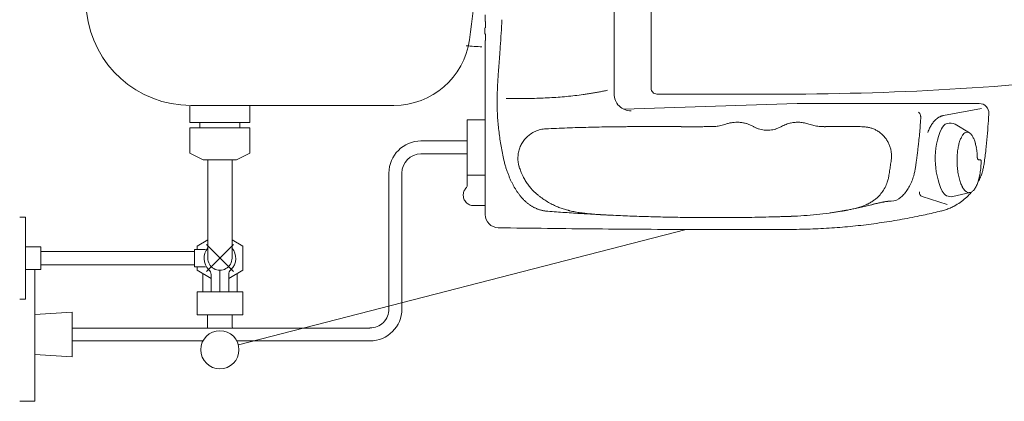
# Model space of a CAD drawing. Units: millimetres. Extents: x 0.4 to 33.4, y 0 to 93.8.
# Drawn here: x 16.8 to 17.3, y 65.7 to 65.9 of the extents above; entities that cross this region are included whole.
import ezdxf

# ---------------------------------------------------------------- set-up
doc = ezdxf.new("R2010")
doc.units = ezdxf.units.MM
doc.linetypes.add('CENTER2', pattern=[28.575, 19.05, -3.175, 3.175, -3.175])
doc.linetypes.add('PHANTOM2', pattern=[31.75, 15.875, -3.175, 3.175, -3.175, 3.175, -3.175])
doc.layers.add('a_MUEBLE ART', color=4, linetype='Continuous', lineweight=5)

msp = doc.modelspace()

# ---------------------------------------------------------------- linework, layer by layer
at = {"layer": 'a_MUEBLE ART'}
for p, q in [((17.14326, 65.87104), (17.14326, 65.92664)), ((17.16267, 65.92243), (17.16267, 65.87393)), ((17.07567, 65.87043), (17.07567, 65.87543)), ((17.07569, 65.87752), (17.07569, 65.87793)), ((17.07569, 65.8771), (17.07569, 65.87752)), ((17.07569, 65.87669), (17.07569, 65.8771)), ((17.07569, 65.87628), (17.07569, 65.87669)), ((17.07569, 65.87586), (17.07569, 65.87628)), ((17.07569, 65.87545), (17.07569, 65.87586)), ((17.07567, 65.86543), (17.07567, 65.87043)), ((17.16569, 65.87088), (17.23224, 65.87088)), ((16.92086, 65.86459), (16.92086, 65.85609)), ((17.02774, 65.86493), (16.92127, 65.86493)), ((16.95226, 65.86459), (16.95226, 65.85609)), ((17.07567, 65.86043), (17.07567, 65.86543)), ((17.14831, 65.86296), (17.23928, 65.86593)), ((17.33479, 65.86593), (17.23928, 65.86593)), ((17.33597, 65.86329), (17.31601, 65.85965)), ((17.07567, 65.84362), (17.07567, 65.86043)), ((16.92086, 65.85609), (16.95226, 65.85609)), ((16.92086, 65.85316), (16.95226, 65.85316)), ((16.92086, 65.85316), (16.92086, 65.84002)), ((16.92608, 65.85316), (16.92608, 65.85609)), ((16.94704, 65.85609), (16.94704, 65.85316)), ((16.95226, 65.85316), (16.95226, 65.84002)), ((17.06617, 65.84383), (17.06617, 65.85743)), ((17.06617, 65.85743), (17.07567, 65.85743)), ((17.19018, 65.85383), (17.19017, 65.85383)), ((17.19019, 65.85383), (17.19018, 65.85383)), ((17.1902, 65.85383), (17.19019, 65.85383)), ((17.19021, 65.85383), (17.1902, 65.85383)), ((17.19022, 65.85383), (17.19021, 65.85383)), ((17.19023, 65.85383), (17.19022, 65.85383)), ((17.19025, 65.85383), (17.19023, 65.85383)), ((17.19026, 65.85383), (17.19025, 65.85383)), ((17.19028, 65.85383), (17.19026, 65.85383)), ((17.19032, 65.85383), (17.19028, 65.85383)), ((17.19036, 65.85383), (17.19032, 65.85383)), ((17.19039, 65.85383), (17.19036, 65.85383)), ((17.19047, 65.85383), (17.19039, 65.85383)), ((17.19054, 65.85383), (17.19047, 65.85383)), ((17.19062, 65.85383), (17.19054, 65.85383)), ((17.19078, 65.85383), (17.19062, 65.85383)), ((17.19094, 65.85383), (17.19078, 65.85383)), ((17.1911, 65.85383), (17.19094, 65.85383)), ((17.21257, 65.85544), (17.21254, 65.85545)), ((17.21261, 65.85543), (17.21257, 65.85544)), ((17.21265, 65.85542), (17.21261, 65.85543)), ((17.21637, 65.85388), (17.2163, 65.85391)), ((17.21643, 65.85384), (17.21637, 65.85388)), ((17.2165, 65.8538), (17.21643, 65.85384)), ((17.23092, 65.85385), (17.23086, 65.85381)), ((17.23099, 65.85389), (17.23092, 65.85385)), ((17.23106, 65.85392), (17.23099, 65.85389)), ((17.23472, 65.85543), (17.23469, 65.85542)), ((17.23476, 65.85544), (17.23472, 65.85543)), ((17.2348, 65.85545), (17.23476, 65.85544)), ((17.25472, 65.85383), (17.25409, 65.85383)), ((17.25535, 65.85383), (17.25472, 65.85383)), ((17.25566, 65.85383), (17.25535, 65.85383)), ((17.25598, 65.85383), (17.25566, 65.85383)), ((17.25629, 65.85383), (17.25598, 65.85383)), ((17.25644, 65.85383), (17.25629, 65.85383)), ((17.2566, 65.85383), (17.25644, 65.85383)), ((17.25675, 65.85383), (17.2566, 65.85383)), ((17.25683, 65.85383), (17.25675, 65.85383)), ((17.2569, 65.85383), (17.25683, 65.85383)), ((17.25698, 65.85383), (17.2569, 65.85383)), ((17.25702, 65.85383), (17.25698, 65.85383)), ((17.25707, 65.85383), (17.25702, 65.85383)), ((17.25711, 65.85383), (17.25707, 65.85383)), ((17.25713, 65.85383), (17.25711, 65.85383)), ((17.25715, 65.85383), (17.25713, 65.85383)), ((17.25717, 65.85383), (17.25715, 65.85383)), ((17.30401, 65.85686), (17.30403, 65.85714)), ((17.30403, 65.85714), (17.30405, 65.85742)), ((17.30405, 65.85742), (17.30407, 65.85771)), ((17.32207, 65.85505), (17.32959, 65.8506)), ((17.21889, 65.85273), (17.21884, 65.85274)), ((17.21893, 65.85271), (17.21889, 65.85273)), ((17.21897, 65.8527), (17.21893, 65.85271)), ((17.22804, 65.85259), (17.228, 65.85258)), ((17.22808, 65.8526), (17.22804, 65.85259)), ((17.22812, 65.85261), (17.22808, 65.8526)), ((17.06617, 65.84633), (17.042, 65.84633)), ((17.06617, 65.83322), (17.06617, 65.84383)), ((17.07567, 65.82681), (17.07567, 65.84362)), ((17.30295, 65.84505), (17.30296, 65.84507)), ((17.30295, 65.84503), (17.30295, 65.84505)), ((17.30295, 65.845), (17.30295, 65.84503)), ((16.92781, 65.83636), (16.92086, 65.84002)), ((16.94531, 65.83636), (16.95226, 65.84002)), ((17.06617, 65.83953), (17.042, 65.83953)), ((16.92781, 65.83636), (16.94531, 65.83636)), ((16.93019, 65.83636), (16.93019, 65.78493)), ((16.94289, 65.83636), (16.94289, 65.78493)), ((17.06617, 65.82262), (17.06617, 65.83322)), ((17.33477, 65.83643), (17.33526, 65.83643)), ((17.0252, 65.75833), (17.0252, 65.82953)), ((17.032, 65.82953), (17.032, 65.75833)), ((17.06617, 65.82843), (17.07567, 65.82843)), ((17.07567, 65.80785), (17.07567, 65.82681)), ((17.10157, 65.81954), (17.10187, 65.81928)), ((17.29371, 65.8168), (17.29372, 65.81681)), ((17.29372, 65.81681), (17.29372, 65.81682)), ((17.29372, 65.81682), (17.29373, 65.81682)), ((17.31802, 65.81298), (17.30477, 65.81729)), ((17.321, 65.81726), (17.32998, 65.81929)), ((16.93019, 65.78493), (16.93019, 65.81517)), ((16.94289, 65.81515), (16.94289, 65.78493)), ((17.07567, 65.81243), (17.06967, 65.81243)), ((17.28855, 65.81483), (17.28859, 65.81483)), ((17.28859, 65.81483), (17.28862, 65.81483)), ((17.28862, 65.81483), (17.28865, 65.81483)), ((16.83156, 65.80643), (16.83456, 65.80643)), ((16.83456, 65.76343), (16.83456, 65.80643)), ((17.14194, 65.80741), (17.14227, 65.80739)), ((17.14227, 65.80739), (17.1426, 65.80738)), ((17.1426, 65.80738), (17.14293, 65.80736)), ((17.26542, 65.81006), (17.26554, 65.81009)), ((17.26554, 65.81009), (17.26565, 65.81011)), ((17.26565, 65.81011), (17.26577, 65.81013)), ((16.84256, 65.79093), (16.83456, 65.79093)), ((16.84256, 65.77893), (16.84256, 65.79093)), ((16.92454, 65.79128), (16.93019, 65.79454)), ((16.92454, 65.79128), (16.92454, 65.78943)), ((16.92947, 65.77786), (16.94362, 65.792)), ((16.94362, 65.77786), (16.92947, 65.792)), ((16.94289, 65.79454), (16.94855, 65.79128)), ((16.94855, 65.79128), (16.94855, 65.77858)), ((16.84256, 65.78843), (16.90581, 65.78843)), ((16.90581, 65.78843), (16.92319, 65.78843)), ((16.92319, 65.78043), (16.92319, 65.78943)), ((16.92898, 65.78943), (16.92319, 65.78943)), ((16.90592, 65.78143), (16.84256, 65.78143)), ((16.92319, 65.78143), (16.90592, 65.78143)), ((16.84256, 65.77893), (16.83456, 65.77893)), ((16.92898, 65.78043), (16.92319, 65.78043)), ((16.92454, 65.78043), (16.92454, 65.77858)), ((16.93189, 65.77434), (16.92454, 65.77858)), ((16.92754, 65.77685), (16.92754, 65.76723)), ((16.93189, 65.77633), (16.93189, 65.76743)), ((16.93654, 65.76743), (16.93654, 65.77858)), ((16.94855, 65.77858), (16.94119, 65.77434)), ((16.94119, 65.76743), (16.94119, 65.77633)), ((16.94554, 65.77685), (16.94554, 65.76723)), ((16.92454, 65.76723), (16.94854, 65.76723)), ((16.92454, 65.75523), (16.92454, 65.76723)), ((16.94854, 65.75523), (16.94854, 65.76723)), ((16.83156, 65.76343), (16.83456, 65.76343)), ((16.83955, 65.75543), (16.85905, 65.75661)), ((16.85905, 65.75661), (16.85905, 65.73325)), ((16.92454, 65.75523), (16.94854, 65.75523)), ((16.93004, 65.75523), (16.93004, 65.74969)), ((16.94304, 65.75523), (16.94304, 65.74969)), ((16.85905, 65.74833), (17.0152, 65.74833)), ((16.85905, 65.74153), (16.92781, 65.74153)), ((16.94546, 65.74153), (17.0152, 65.74153)), ((16.85905, 65.73325), (16.83955, 65.73443))]:
    msp.add_line(p, q, dxfattribs=at)
at = {"layer": 'a_MUEBLE ART', "linetype": 'CENTER2'}
msp.add_line((16.94623, 65.73943), (17.181, 65.79996), dxfattribs=at)
at = {"layer": 'a_MUEBLE ART', "linetype": 'PHANTOM2'}
for p, q in [((16.83955, 65.77893), (16.83955, 65.70993)), ((16.83955, 65.70993), (16.83155, 65.70993))]:
    msp.add_line(p, q, dxfattribs=at)
at = {"layer": 'a_MUEBLE ART'}
for centre, major_axis, ratio, start_param, end_param in [((16.47336, 65.9834), (-0.00005, 0.6), 1, 4.571709, 4.683182), ((16.92127, 65.91993), (0, 0.055), 1, 1.678807, 3.141587), ((-213.72135, 66.04414), (-163.19812, 163.19812), 1, 3.926405, 3.92642), ((14.45231, 66.06883), (-1.86462, 1.86462), 1, 3.861274, 3.866671), ((-211.92905, 66.04305), (-161.93071, 161.93071), 1, 3.926376, 3.926391), ((-215.05245, 66.04492), (164.13953, 164.13953), 1, 5.497187, 5.497201), ((17.02783, 65.90493), (0.02828, 0.02828), 1, 3.926991, 5.357194), ((-215.05755, 66.04497), (164.14313, 164.14313), 1, 5.497158, 5.497173), ((17.37492, 70.0848), (-2.96985, 2.96985), 1, 2.282513, 2.284484), ((91.5707, 65.84776), (52.67594, 52.67594), 1, 2.355552, 2.355592), ((-218.27265, 66.04699), (-235.34835, 0.15064), 0.999998, 3.14159, 3.141604), ((16.76151, 65.91688), (0.22823, 0.22823), 1, 5.426775, 5.431967), ((72.26196, 65.8594), (39.02259, 39.02259), 1, 2.355592, 2.355646), ((60.90231, 65.86563), (-30.9901, 30.9901), 1, 0.784849, 0.784918), ((7.46044, 66.64733), (6.82534, 6.82534), 1, 5.41899, 5.419151), ((15.8077, 65.98959), (-0.90464, 0.90464), 1, 3.848355, 3.849567), ((16.42877, 65.94142), (-0.46416, 0.46416), 1, 3.849546, 3.852109), ((16.65084, 65.92476), (0.30669, 0.30669), 1, 5.422904, 5.426776), ((51.81715, 65.87001), (-24.56592, 24.56592), 1, 0.784918, 0.785002), ((17.75794, 65.83319), (-0.47881, 0.47881), 1, 0.707354, 0.71156), ((18.82937, 65.74964), (-1.23873, 1.23873), 1, 0.706602, 0.707489), ((47.70533, 65.87164), (21.65843, 21.65843), 1, 2.355798, 2.355894), ((44.46381, 65.87261), (-19.36632, 19.36632), 1, 0.785097, 0.785204), ((17.37561, 65.86065), (0.20777, 0.20777), 1, 2.289248, 2.298911), ((17.49404, 65.85271), (0.2917, 0.2917), 1, 2.282352, 2.289255), ((17.23224, 67.37124), (-0.00002, 1.50036), 1, 3.141576, 3.265548), ((17.28734, 65.86533), (-0.14526, 0.14526), 1, 0.739443, 0.752578), ((17.32274, 65.8637), (-0.17032, 0.17032), 1, 0.728197, 0.739449), ((17.16567, 65.87393), (0.00212, 0.00212), 1, 2.356194, 3.926991), ((17.24189, 65.86657), (-0.11311, 0.11311), 1, 0.767787, 0.77637), ((17.25965, 65.86624), (-0.12567, 0.12567), 1, 0.752571, 0.767667), ((17.09383, 66.19337), (0.22968, 0.22968), 1, 3.905064, 3.919209), ((17.09372, 66.17839), (-0.21909, 0.21909), 1, 2.34841, 2.363168), ((17.09382, 66.16405), (-0.20895, 0.20895), 1, 2.363166, 2.378562), ((17.09419, 66.1477), (0.19739, 0.19739), 1, 3.949331, 3.965541), ((17.09487, 66.13012), (0.18495, 0.18495), 1, 3.965538, 3.982739), ((17.09578, 66.11389), (-0.17345, 0.17345), 1, 2.41194, 2.43017), ((17.09704, 66.09702), (-0.16149, 0.16149), 1, 2.430131, 2.449587), ((17.09873, 66.07898), (0.14867, 0.14867), 1, 4.02038, 4.041377), ((17.10056, 66.06305), (-0.13734, 0.13734), 1, 2.470577, 2.493157), ((17.10212, 66.05158), (-0.12916, 0.12916), 1, 2.493248, 2.505194), ((17.10355, 66.04204), (-0.12233, 0.12233), 1, 2.505194, 2.517765), ((17.10496, 66.03338), (-0.11613, 0.11613), 1, 2.517765, 2.530966), ((17.10635, 66.02553), (-0.11049, 0.11049), 1, 2.530966, 2.544799), ((17.10771, 66.01839), (-0.10535, 0.10535), 1, 2.544799, 2.559266), ((17.10905, 66.01189), (0.10066, 0.10066), 1, 4.130063, 4.145163), ((17.15226, 65.87104), (0.00636, 0.00636), 1, 2.356194, 3.926991), ((17.23018, 65.86668), (-0.10483, 0.10483), 1, 0.776369, 0.785605), ((17.22, 65.86667), (-0.09763, 0.09763), 1, 0.785605, 0.795498), ((17.20993, 65.86657), (0.09051, 0.09051), 1, 2.366274, 2.377425), ((17.20014, 65.86636), (-0.08359, 0.08359), 1, 0.806628, 0.818679), ((17.33479, 65.86093), (0.00354, 0.00354), 1, 5.454839, 7.068583), ((17.19176, 65.86608), (-0.07766, 0.07766), 1, 0.81868, 0.831629), ((17.17888, 65.86549), (-0.06854, 0.06854), 1, 0.831692, 0.841082), ((17.1772, 65.8654), (-0.06735, 0.06735), 1, 0.841081, 0.850651), ((17.17543, 65.86528), (-0.0661, 0.0661), 1, 0.85065, 0.860412), ((17.24604, 65.87058), (-0.11617, 0.11617), 1, 0.860355, 0.882684), ((17.30135, 65.85937), (-0.00184, 0.00184), 1, 4.636836, 4.83104), ((17.30132, 65.85936), (0.00186, 0.00186), 1, 6.015365, 6.205963), ((17.30098, 65.85917), (0.00214, 0.00214), 1, 5.843134, 6.014193), ((17.3002, 65.85889), (-0.00273, 0.00273), 1, 4.12879, 4.271955), ((17.29886, 65.85861), (0.00369, 0.00369), 1, 5.585288, 5.699756), ((17.29677, 65.85843), (0.00518, 0.00518), 1, 5.496567, 5.585676), ((17.29364, 65.85843), (0.00739, 0.00739), 1, 5.428695, 5.496973), ((17.31809, 65.85086), (0.0064, 0.0064), 1, 1.444077, 1.456498), ((17.31801, 65.85096), (0.0063, 0.0063), 1, 1.431525, 1.444076), ((17.31794, 65.85106), (-0.00622, 0.00622), 1, -0.151943, -0.139272), ((17.31938, 65.84912), (0.00793, 0.00793), 1, 1.355583, 1.419823), ((17.31835, 65.85071), (0.00659, 0.00659), 1, 1.281099, 1.355685), ((17.31763, 65.85205), (0.00551, 0.00551), 1, 1.195093, 1.281181), ((17.31736, 65.85264), (-0.00505, 0.00505), 1, -0.422616, -0.376801), ((17.31727, 65.85288), (0.00487, 0.00487), 1, 1.10127, 1.148159), ((17.31721, 65.85306), (0.00474, 0.00474), 1, 1.05353, 1.101247), ((17.3172, 65.85311), (-0.0047, 0.0047), 1, -0.546957, -0.517369), ((17.31721, 65.85307), (-0.00473, 0.00473), 1, -0.576228, -0.546964), ((17.31723, 65.85299), (-0.00479, 0.00479), 1, -0.605091, -0.576235), ((17.04036, 65.87545), (0.21199, 0.21199), 1, 5.437133, 5.440091), ((17.03955, 65.87549), (-0.21256, 0.21256), 1, 3.869296, 3.872099), ((17.20591, 65.86647), (0.09475, 0.09475), 1, 5.442023, 5.454839), ((17.03955, 65.87549), (0.21256, 0.21256), 1, 5.445699, 5.448503), ((17.23952, 65.86994), (0.11153, 0.11153), 1, 2.453475, 2.476878), ((17.15516, 64.85367), (0.70722, 0.70722), 1, 0.821871, 0.833069), ((17.15517, 64.85344), (0.70738, 0.70738), 1, 0.810683, 0.821871), ((17.15516, 64.85357), (-0.70729, 0.70729), 1, -0.771293, -0.760113), ((17.15517, 64.85324), (-0.70753, 0.70753), 1, -0.772352, -0.771294), ((17.15517, 64.85319), (-0.70756, 0.70756), 1, -0.77341, -0.772352), ((17.15517, 64.85312), (-0.70761, 0.70761), 1, -0.774468, -0.77341), ((17.15517, 64.85278), (0.70785, 0.70785), 1, 0.793906, 0.796328), ((17.15519, 64.8508), (0.70925, 0.70925), 1, 0.791489, 0.793906), ((17.1552, 64.84878), (-0.71068, 0.71068), 1, -0.781719, -0.779307), ((17.15515, 64.86241), (-0.70104, 0.70104), 1, -0.78295, -0.781718), ((17.15514, 64.8674), (0.69751, 0.69751), 1, 0.786609, 0.787846), ((17.15513, 64.87234), (0.69402, 0.69402), 1, 0.785364, 0.786609), ((17.16572, 394.61903), (232.47209, 232.47209), 1, 3.926959, 3.926994), ((17.16287, 1220.12793), (1154.28317, 0.00868), 0.999992, 4.712385, 4.712395), ((17.18876, -689.23447), (-755.08895, 0.00035), 0.999999, 4.712388, 4.712403), ((17.19095, 60.04573), (4.10695, 4.10695), 1, 0.785212, 0.785372), ((17.1931, 71.66146), (4.10661, 4.10661), 1, 3.926805, 3.926964), ((17.193, 67.78889), (-1.3683, 1.3683), 1, 2.356168, 2.356646), ((17.19386, 65.87838), (0.01736, 0.01736), 1, 3.927809, 4.03876), ((17.19381, 65.8788), (0.01766, 0.01766), 1, 4.038535, 4.147262), ((17.19391, 65.87839), (0.01736, 0.01736), 1, 4.147023, 4.25663), ((17.20766, 65.83821), (-0.01267, 0.01267), 1, -0.555113, -0.455622), ((17.2077, 65.83804), (0.01279, 0.01279), 1, 0.916625, 1.015848), ((17.20767, 65.83833), (0.01259, 0.01259), 1, 0.815659, 0.91678), ((17.20766, 65.83819), (-0.01269, 0.01269), 1, -0.85654, -0.755597), ((17.20767, 65.83815), (-0.01272, 0.01272), 1, -0.957894, -0.85633), ((17.20776, 65.83866), (-0.01235, 0.01235), 1, -1.062579, -0.957699), ((17.20779, 65.83857), (-0.0124, 0.0124), 1, -1.140965, -1.065914), ((17.20762, 65.83809), (0.01276, 0.01276), 1, 0.356626, 0.429919), ((17.20754, 65.83793), (0.01289, 0.01289), 1, 0.284033, 0.356713), ((17.22367, 65.86651), (0.01032, 0.01032), 1, 3.413563, 3.472538), ((17.2237, 65.86658), (0.01037, 0.01037), 1, 3.472495, 3.531035), ((17.22367, 65.8665), (0.01031, 0.01031), 1, 3.530991, 3.58967), ((17.22368, 65.8665), (0.01031, 0.01031), 1, 4.236372, 4.30508), ((17.22364, 65.8666), (-0.01038, 0.01038), 1, 2.734233, 2.802348), ((17.22367, 65.86653), (0.01033, 0.01033), 1, 4.373092, 4.441309), ((17.23973, 65.83812), (-0.01275, 0.01275), 1, -0.355915, -0.283279), ((17.23964, 65.83831), (0.0126, 0.0126), 1, 1.141222, 1.214938), ((17.2395, 65.8387), (-0.0123, 0.0123), 1, -0.505078, -0.429521), ((17.23954, 65.8388), (0.01225, 0.01225), 1, 0.995901, 1.062798), ((17.23964, 65.83834), (0.01258, 0.01258), 1, 0.930536, 0.995948), ((17.23968, 65.83806), (0.01277, 0.01277), 1, 0.866023, 0.930584), ((17.23964, 65.8384), (-0.01254, 0.01254), 1, -0.842534, -0.705503), ((17.23962, 65.83785), (0.01293, 0.01293), 1, 0.594174, 0.728764), ((17.23971, 65.8383), (0.0126, 0.0126), 1, 0.45608, 0.59464), ((17.25342, 65.87838), (0.01736, 0.01736), 1, 3.597359, 3.708433), ((17.25352, 65.87882), (0.01767, 0.01767), 1, 3.708193, 3.816847), ((17.25348, 65.87837), (-0.01735, 0.01735), 1, 2.245793, 2.355332), ((17.25405, 67.17427), (0.9337, 0.9337), 1, 3.926539, 3.927017), ((17.26164, 62.31023), (2.5057, 2.5057), 1, 0.785324, 0.786661), ((17.26112, 55.24564), (-7.50112, 7.50112), 1, -0.785918, -0.785472), ((17.27215, 76.46273), (7.50163, 7.50163), 1, 3.926471, 3.926916), ((17.2715, 65.80094), (0.0374, 0.0374), 1, 0.754126, 0.788061), ((17.27231, 65.8266), (0.01925, 0.01925), 1, 0.688058, 0.754134), ((17.27316, 65.83534), (0.01304, 0.01304), 1, 0.590052, 0.687961), ((17.27391, 65.8393), (0.01019, 0.01019), 1, 0.525266, 0.587788), ((17.27408, 65.83994), (0.00972, 0.00972), 1, 0.459497, 0.525286), ((17.27429, 65.84055), (0.00926, 0.00926), 1, 0.390194, 0.459507), ((16.99615, 65.87839), (-0.21822, 0.21822), 1, 3.831654, 3.844444), ((16.99541, 65.87845), (-0.21875, 0.21875), 1, 3.844444, 3.857158), ((17.32979, 65.84262), (-0.0166, 0.0166), 1, 0.326573, 0.373715), ((17.32725, 65.84388), (0.0146, 0.0146), 1, 1.844984, 1.897411), ((17.3251, 65.84509), (-0.01285, 0.01285), 1, 0.216012, 0.274227), ((17.32314, 65.84635), (-0.0112, 0.0112), 1, 0.150948, 0.216263), ((17.32129, 65.84771), (0.00958, 0.00958), 1, 1.647029, 1.721793), ((17.3199, 65.84889), (-0.00829, 0.00829), 1, -0.008451, 0.076248), ((17.31914, 65.84965), (0.00753, 0.00753), 1, 1.539334, 1.561469), ((17.31883, 65.84999), (-0.0072, 0.0072), 1, -0.054306, -0.031465), ((17.31856, 65.85029), (0.00692, 0.00692), 1, 1.492977, 1.516487), ((17.31838, 65.8505), (-0.00672, 0.00672), 1, -0.089869, -0.077877), ((17.31828, 65.85063), (0.00661, 0.00661), 1, 1.468785, 1.480927), ((17.31818, 65.85075), (-0.0065, 0.0065), 1, -0.114297, -0.102012), ((17.31952, 65.85074), (-0.00354, 0.00354), 1, -1.318925, 0.381695), ((17.04019, 65.87546), (-0.2121, 0.2121), 1, 3.837379, 3.860422), ((17.04106, 65.8754), (0.21149, 0.21149), 1, 5.431207, 5.434172), ((17.04072, 65.87542), (-0.21173, 0.21173), 1, 3.863375, 3.866337), ((17.23295, 65.86915), (0.10686, 0.10686), 1, 2.476872, 2.501422), ((17.10849, 65.83708), (-0.01113, 0.01113), 1, -0.017644, 0.139793), ((17.10817, 65.83743), (-0.01079, 0.01079), 1, -0.178, -0.016994), ((17.1081, 65.83746), (-0.01075, 0.01075), 1, -0.367838, -0.18053), ((17.10839, 65.83683), (-0.01124, 0.01124), 1, -0.548043, -0.366776), ((17.10824, 65.83752), (0.01074, 0.01074), 1, 0.834583, 1.02376), ((17.22363, 65.8664), (0.01024, 0.01024), 1, 3.599347, 3.705229), ((17.2237, 65.86668), (0.01044, 0.01044), 1, 3.705021, 3.808558), ((17.22367, 65.86648), (0.0103, 0.0103), 1, 3.808337, 3.91238), ((17.22367, 65.86646), (0.01028, 0.01028), 1, 3.912967, 4.018907), ((17.22365, 65.86668), (0.01043, 0.01043), 1, 4.018717, 4.122821), ((17.2237, 65.86646), (-0.01028, 0.01028), 1, 2.551823, 2.656724), ((17.27405, 65.84001), (-0.00968, 0.00968), 1, -1.249469, -1.18149), ((17.27334, 65.83859), (0.01081, 0.01081), 1, 0.260243, 0.321352), ((17.27241, 65.83699), (-0.01211, 0.01211), 1, -1.365185, -1.310517), ((17.27339, 65.83848), (0.01085, 0.01085), 1, 0.071166, 0.205797), ((17.27326, 65.83832), (-0.01099, 0.01099), 1, 4.650379, 4.783781), ((17.27342, 65.83846), (-0.01085, 0.01085), 1, 4.51516, 4.650594), ((16.99681, 65.87832), (0.21775, 0.21775), 1, 5.389586, 5.40245), ((17.33368, 65.84097), (-0.01958, 0.01958), 1, 0.406085, 0.421649), ((17.33261, 65.8414), (0.01877, 0.01877), 1, 1.960768, 1.976884), ((17.33157, 65.84183), (0.01797, 0.01797), 1, 1.944075, 1.96077), ((17.35202, 65.83686), (-0.02853, 0.02853), 1, 0.381695, 1.215203), ((17.33776, 65.84194), (0.00982, 0.00982), 1, 1.879195, 2.020738), ((17.33249, 65.8447), (0.00561, 0.00561), 1, 1.677171, 1.8828), ((17.32952, 65.84712), (-0.0029, 0.0029), 1, -0.207577, 0.111935), ((17.32853, 65.84864), (0.00162, 0.00162), 1, 0.890457, 1.362566), ((17.32846, 65.84888), (-0.00145, 0.00145), 1, -1.209594, -0.700599), ((17.32794, 65.84778), (0.00231, 0.00231), 1, 6.264645, 6.636781), ((17.32574, 65.84561), (-0.0045, 0.0045), 1, 4.460636, 4.699091), ((17.32125, 65.8429), (0.00821, 0.00821), 1, 5.876258, 6.035821), ((17.04035, 65.87544), (0.21199, 0.21199), 1, 5.384911, 5.408174), ((17.042, 65.82953), (0.01188, 0.01188), 1, 0.785398, 2.356194), ((17.22581, 65.86811), (0.10175, 0.10175), 1, 2.501459, 2.527471), ((17.2218, 65.86741), (-0.09888, 0.09888), 1, 0.956663, 0.983542), ((17.10811, 65.8374), (0.01078, 0.01078), 1, 1.874662, 2.035993), ((17.10807, 65.83738), (0.01077, 0.01077), 1, 1.709966, 1.872486), ((17.27341, 65.83846), (-0.01085, 0.01085), 1, 4.385862, 4.514588), ((17.27327, 65.83839), (0.01096, 0.01096), 1, 5.829436, 5.95683), ((17.27344, 65.83845), (-0.01084, 0.01084), 1, 4.130138, 4.258813), ((16.9973, 65.87827), (-0.2174, 0.2174), 1, 3.810121, 3.818582), ((17.35226, 65.83766), (-0.02053, 0.02053), 1, 0.553192, 0.639699), ((17.34478, 65.83945), (-0.01509, 0.01509), 1, 0.448013, 0.554263), ((17.31472, 65.84025), (0.01318, 0.01318), 1, 5.762412, 5.878656), ((17.30722, 65.83819), (0.01869, 0.01869), 1, 5.671612, 5.763713), ((17.30032, 65.83695), (-0.02364, 0.02364), 1, 4.022862, 4.101586), ((17.042, 65.82953), (-0.00707, 0.00707), 1, -0.785398, 0.785398), ((17.21716, 65.86648), (-0.09553, 0.09553), 1, 0.98353, 1.011419), ((17.10804, 65.83729), (-0.01075, 0.01075), 1, 0.620896, 0.784845), ((17.10868, 65.8372), (-0.01121, 0.01121), 1, 0.464364, 0.621676), ((17.27335, 65.83844), (0.0109, 0.0109), 1, 5.585532, 5.700521), ((17.27342, 65.83842), (0.01085, 0.01085), 1, 5.356756, 5.471676), ((17.27326, 65.83843), (0.01096, 0.01096), 1, 5.47156, 5.585643), ((16.99788, 65.8782), (0.21699, 0.21699), 1, 5.363907, 5.372426), ((16.99762, 65.87823), (0.21717, 0.21717), 1, 5.372426, 5.380917), ((17.36216, 65.83644), (-0.02758, 0.02758), 1, 0.714345, 0.785375), ((17.35856, 65.83671), (-0.02503, 0.02503), 1, 0.639037, 0.714823), ((17.29565, 65.83648), (0.02696, 0.02696), 1, 5.522073, 5.594183), ((17.33477, 65.83743), (-0.000707, 0.000707), 1, 0.810102, 2.356194), ((17.04013, 65.87547), (-0.21215, 0.21215), 1, 3.790651, 3.814113), ((17.13663, 65.84797), (0.0371, 0.0371), 1, 2.582339, 2.602236), ((17.13753, 65.84819), (0.03776, 0.03776), 1, 2.602228, 2.621808), ((17.13813, 65.84836), (0.0382, 0.0382), 1, 2.6218, 2.641157), ((17.13864, 65.8485), (-0.03857, 0.03857), 1, 1.070359, 1.088147), ((17.13886, 65.84857), (0.03873, 0.03873), 1, 2.658938, 2.676637), ((17.10814, 65.83731), (-0.01083, 0.01083), 1, 0.786066, 0.81896), ((17.10825, 65.83732), (-0.0109, 0.0109), 1, 0.818955, 0.851646), ((17.10832, 65.83732), (0.01096, 0.01096), 1, 2.422437, 2.454993), ((17.10819, 65.83731), (-0.01086, 0.01086), 1, 0.884267, 0.943111), ((17.1083, 65.83732), (0.01094, 0.01094), 1, 2.513858, 2.572402), ((17.10821, 65.8373), (-0.01088, 0.01088), 1, 1.001556, 1.060439), ((17.12283, 65.84143), (0.02162, 0.02162), 1, 2.631307, 2.668918), ((16.93224, 65.88692), (-0.25452, 0.25452), 1, 3.769902, 3.777858), ((16.93104, 65.8871), (-0.25538, 0.25538), 1, 3.777858, 3.785769), ((17.26809, 65.83724), (0.02374, 0.02374), 1, 5.318404, 5.347356), ((16.99825, 65.87815), (0.21673, 0.21673), 1, 5.347332, 5.350646), ((16.99821, 65.87815), (0.21676, 0.21676), 1, 5.350646, 5.353957), ((16.99816, 65.87816), (-0.21679, 0.21679), 1, 3.78316, 3.786467), ((16.99811, 65.87817), (-0.21683, 0.21683), 1, 3.786467, 3.788683), ((16.99807, 65.87817), (-0.21686, 0.21686), 1, 3.788683, 3.790897), ((16.99802, 65.87818), (0.21689, 0.21689), 1, 5.361694, 5.363906), ((17.36942, 65.83642), (-0.03271, 0.03271), 1, 0.784978, 0.856913), ((17.36507, 65.83609), (0.02963, 0.02963), 1, 2.427212, 2.504061), ((17.29484, 65.83597), (-0.02892, 0.02892), 1, 3.766587, 3.844692), ((17.33526, 65.83593), (-0.000354, 0.000354), 1, 3.916217, 5.497787), ((17.2899, 65.8364), (-0.03243, 0.03243), 1, 3.844175, 3.916529), ((17.30759, 65.83878), (0.02126, 0.02126), 1, 5.247518, 5.285405), ((17.30763, 65.83877), (0.02122, 0.02122), 1, 5.285401, 5.323361), ((17.30772, 65.83876), (-0.02116, 0.02116), 1, 3.752561, 3.790647), ((17.13885, 65.84857), (0.03873, 0.03873), 1, 2.676632, 2.6943), ((17.13921, 65.8487), (0.039, 0.039), 1, 2.694275, 2.710849), ((17.13804, 65.84826), (0.03811, 0.03811), 1, 2.710846, 2.727767), ((17.13676, 65.84776), (-0.03714, 0.03714), 1, 1.156967, 1.174281), ((17.13585, 65.84739), (-0.03644, 0.03644), 1, 1.174306, 1.19115), ((17.13529, 65.84715), (0.03602, 0.03602), 1, 2.761945, 2.778939), ((17.12273, 65.8414), (-0.02154, 0.02154), 1, 1.098106, 1.135862), ((17.12245, 65.8413), (0.02133, 0.02133), 1, 2.706643, 2.744743), ((17.12247, 65.8413), (0.02134, 0.02134), 1, 2.744805, 2.771123), ((17.12262, 65.84137), (0.02147, 0.02147), 1, 2.771116, 2.797289), ((17.12267, 65.8414), (-0.0215, 0.0215), 1, 1.226486, 1.252597), ((17.1228, 65.84146), (-0.0216, 0.0216), 1, 1.252601, 1.291665), ((17.26721, 65.83112), (-0.0144, 0.0144), 1, 3.710641, 3.761872), ((16.9339, 65.88665), (0.25334, 0.25334), 1, 5.332691, 5.340699), ((17.2715, 65.83634), (-0.02124, 0.02124), 1, 3.576161, 3.625446), ((17.27051, 65.83666), (-0.02198, 0.02198), 1, 3.625234, 3.646709), ((17.27001, 65.8368), (-0.02235, 0.02235), 1, 3.646706, 3.667927), ((17.26954, 65.83693), (-0.02269, 0.02269), 1, 3.667924, 3.688923), ((17.26901, 65.83706), (0.02307, 0.02307), 1, 5.25974, 5.289236), ((17.2685, 65.83717), (-0.02345, 0.02345), 1, 3.718433, 3.747614), ((17.35746, 65.83493), (-0.02419, 0.02419), 1, 0.932572, 1.020561), ((17.3028, 65.83466), (0.02322, 0.02322), 1, 5.247698, 5.338124), ((17.30767, 65.83876), (0.0212, 0.0212), 1, 5.087221, 5.133724), ((17.30772, 65.83874), (0.02116, 0.02116), 1, 5.133749, 5.171751), ((17.30763, 65.83877), (0.02122, 0.02122), 1, 5.171748, 5.209656), ((17.30759, 65.83878), (0.02126, 0.02126), 1, 5.209652, 5.247522), ((17.06967, 65.81793), (0.00389, 0.00389), 1, 1.550074, 1.72938), ((17.06517, 65.82262), (0.000707, 0.000707), 1, 4.691664, 5.497787), ((17.13466, 65.84687), (-0.03553, 0.03553), 1, 1.20814, 1.225311), ((17.13306, 65.84611), (0.03428, 0.03428), 1, 2.796072, 2.813189), ((17.13137, 65.84528), (0.03294, 0.03294), 1, 2.813187, 2.830942), ((17.12973, 65.84444), (-0.03164, 0.03164), 1, 1.260144, 1.278565), ((17.12827, 65.84365), (0.03047, 0.03047), 1, 2.849371, 2.867851), ((17.12697, 65.84292), (-0.02942, 0.02942), 1, 1.297053, 1.316134), ((17.12573, 65.84219), (-0.0284, 0.0284), 1, 1.316132, 1.335834), ((17.12275, 65.84143), (-0.02156, 0.02156), 1, 1.291656, 1.33076), ((17.1226, 65.84134), (-0.02144, 0.02144), 1, 1.33075, 1.370022), ((17.12266, 65.84139), (0.02149, 0.02149), 1, 2.94086, 2.980011), ((17.12271, 65.84142), (-0.02153, 0.02153), 1, 1.409204, 1.448252), ((17.12264, 65.84136), (-0.02147, 0.02147), 1, 1.44824, 1.487337), ((17.26817, 65.83103), (-0.01375, 0.01375), 1, 3.281341, 3.439382), ((17.26924, 65.83047), (-0.0129, 0.0129), 1, 3.438769, 3.607192), ((17.26717, 65.83113), (0.01443, 0.01443), 1, 5.179355, 5.230397), ((17.26716, 65.83113), (0.01444, 0.01444), 1, 5.230387, 5.281447), ((17.27754, 65.83356), (-0.01653, 0.01653), 1, 3.354586, 3.41441), ((17.27608, 65.83438), (-0.01772, 0.01772), 1, 3.414375, 3.471061), ((17.27453, 65.83515), (-0.01894, 0.01894), 1, 3.471042, 3.524851), ((17.27299, 65.8358), (0.02012, 0.02012), 1, 5.095619, 5.146985), ((17.34846, 65.83275), (-0.01764, 0.01764), 1, 1.019428, 1.128054), ((17.3401, 65.82973), (-0.01135, 0.01135), 1, 1.125994, 1.271798), ((17.33392, 65.82642), (0.0064, 0.0064), 1, 2.83872, 3.052595), ((17.3257, 65.82593), (0.0058, 0.0058), 1, 4.76014, 4.988655), ((17.31994, 65.82922), (0.01048, 0.01048), 1, 4.984416, 5.138187), ((17.31183, 65.83232), (-0.01663, 0.01663), 1, 3.565119, 3.678137), ((17.30762, 65.83878), (0.02123, 0.02123), 1, 4.994458, 5.040839), ((17.30762, 65.83878), (-0.02124, 0.02124), 1, 3.470037, 3.51643), ((17.06967, 65.81793), (0.00389, 0.00389), 1, 2.292807, 2.496403), ((17.06967, 65.81793), (-0.00389, 0.00389), 1, 0.517317, 0.722008), ((17.06967, 65.81793), (0.00389, 0.00389), 1, 2.496405, 2.701097), ((17.06967, 65.81793), (-0.00389, 0.00389), 1, 0.337442, 0.517345), ((17.06967, 65.81793), (0.00389, 0.00389), 1, 1.729373, 1.908232), ((17.12421, 65.84126), (0.02714, 0.02714), 1, 2.906608, 2.926589), ((17.12269, 65.84029), (0.02586, 0.02586), 1, 2.926587, 2.947503), ((17.12128, 65.83934), (0.02466, 0.02466), 1, 2.947501, 2.969376), ((17.12, 65.83844), (0.02355, 0.02355), 1, 2.969381, 2.991633), ((17.11886, 65.8376), (-0.02255, 0.02255), 1, 1.420835, 1.444025), ((17.11781, 65.83679), (0.02161, 0.02161), 1, 3.01482, 3.038968), ((17.11673, 65.83591), (0.02063, 0.02063), 1, 3.038957, 3.063619), ((17.11571, 65.83504), (-0.01968, 0.01968), 1, 1.492821, 1.518631), ((17.12306, 65.84171), (-0.02186, 0.02186), 1, 1.487293, 1.511737), ((17.12232, 65.84106), (-0.02116, 0.02116), 1, 1.511733, 1.536958), ((17.12161, 65.84039), (0.02047, 0.02047), 1, 3.107751, 3.133804), ((17.10662, 65.82566), (-0.00561, 0.00561), 1, 1.56516, 1.615833), ((17.11195, 65.8315), (0.0112, 0.0112), 1, 3.18665, 3.211967), ((17.13845, 65.8612), (-0.03934, 0.03934), 1, 1.63882, 1.645706), ((17.13749, 65.86009), (0.0383, 0.0383), 1, 3.216501, 3.223554), ((17.13655, 65.85898), (0.03727, 0.03727), 1, 3.223554, 3.230779), ((17.13647, 65.85888), (-0.03719, 0.03719), 1, 1.659948, 1.676095), ((17.13519, 65.8573), (-0.03574, 0.03574), 1, 1.676091, 1.69277), ((17.13391, 65.85567), (0.03428, 0.03428), 1, 3.263562, 3.280819), ((17.13151, 65.85246), (0.03145, 0.03145), 1, 3.280482, 3.346585), ((17.26783, 65.83138), (-0.01409, 0.01409), 1, 3.030927, 3.124595), ((17.26817, 65.83101), (-0.01374, 0.01374), 1, 3.12549, 3.282038), ((17.28845, 65.82283), (-0.00566, 0.00566), 1, 2.381528, 3.073748), ((17.28248, 65.82965), (0.01207, 0.01207), 1, 4.646794, 4.723254), ((17.28139, 65.83072), (-0.01314, 0.01314), 1, 3.152402, 3.223918), ((17.28024, 65.8317), (-0.01421, 0.01421), 1, 3.22386, 3.291196), ((17.27895, 65.83265), (0.01534, 0.01534), 1, 4.862, 4.925416), ((17.30539, 65.81919), (0.00141, 0.00141), 1, 2.138891, 3.612706), ((17.3199, 65.82213), (-0.00354, 0.00354), 1, 1.215203, 2.578918), ((17.33055, 65.82356), (-0.00327, 0.00327), 1, 1.476004, 1.810877), ((17.30768, 65.83874), (-0.02118, 0.02118), 1, 3.082326, 3.202525), ((17.3295, 65.82185), (-0.00186, 0.00186), 1, 1.813076, 2.302611), ((17.32944, 65.82173), (-0.00176, 0.00176), 1, 2.324266, 2.830892), ((17.30769, 65.83873), (0.02117, 0.02117), 1, 4.773435, 4.783371), ((17.30767, 65.83874), (-0.02119, 0.02119), 1, 3.212574, 3.222503), ((17.30766, 65.83875), (-0.0212, 0.0212), 1, 3.222503, 3.232426), ((17.32865, 65.82321), (-0.00295, 0.00295), 1, 2.836315, 3.195041), ((17.06967, 65.81793), (0.00389, 0.00389), 1, 2.701067, 2.905759), ((17.06967, 65.81793), (0.00389, 0.00389), 1, 2.905761, 3.109357), ((17.06967, 65.81793), (-0.00389, 0.00389), 1, 1.538563, 1.743255), ((17.06967, 65.81793), (-0.00389, 0.00389), 1, 1.743226, 1.947917), ((17.06967, 65.81793), (0.00389, 0.00389), 1, 3.518716, 3.722312), ((17.06967, 65.81793), (0.00389, 0.00389), 1, 3.722314, 3.927005), ((17.11479, 65.8342), (-0.0188, 0.0188), 1, 1.518629, 1.545612), ((17.11398, 65.83343), (-0.01801, 0.01801), 1, 1.545625, 1.57318), ((17.11329, 65.83275), (0.01732, 0.01732), 1, 3.143974, 3.172608), ((17.11266, 65.83207), (0.01667, 0.01667), 1, 3.172606, 3.202346), ((17.11208, 65.83142), (0.01606, 0.01606), 1, 3.202353, 3.232723), ((17.11158, 65.83082), (-0.0155, 0.0155), 1, 1.661924, 1.693397), ((17.11112, 65.83022), (-0.01497, 0.01497), 1, 1.693394, 1.726011), ((17.11075, 65.82972), (-0.01452, 0.01452), 1, 1.726047, 1.759331), ((17.11049, 65.82934), (0.0142, 0.0142), 1, 3.330123, 3.364225), ((17.11023, 65.82893), (0.01386, 0.01386), 1, 3.364222, 3.399199), ((17.11004, 65.82861), (0.01359, 0.01359), 1, 3.399233, 3.43489), ((17.10991, 65.82836), (-0.0134, 0.0134), 1, 1.864087, 1.900354), ((17.12978, 65.84982), (0.02922, 0.02922), 1, 3.346566, 3.416068), ((17.12836, 65.84727), (-0.02715, 0.02715), 1, 1.845259, 1.918407), ((17.12823, 65.84705), (-0.02697, 0.02697), 1, 1.918976, 1.982912), ((17.26182, 65.84468), (0.02447, 0.02447), 1, 4.209145, 4.280856), ((17.2266, 66.01835), (-0.14978, 0.14978), 1, 2.572964, 2.588043), ((17.26454, 65.83732), (-0.01891, 0.01891), 1, 2.709941, 2.801748), ((17.22614, 66.0203), (0.1512, 0.1512), 1, 4.158839, 4.17377), ((17.26551, 65.83519), (-0.01726, 0.01726), 1, 2.803526, 2.820767), ((17.2659, 65.83441), (0.01664, 0.01664), 1, 4.391564, 4.409422), ((17.26627, 65.8337), (-0.01607, 0.01607), 1, 2.838626, 2.857099), ((17.26665, 65.83302), (0.01553, 0.01553), 1, 4.427557, 4.512336), ((17.34032, 65.56708), (0.17929, 0.17929), 1, 1.029196, 1.032164), ((17.26727, 65.83209), (0.01473, 0.01473), 1, 4.512354, 4.601677), ((17.32654, 65.62252), (0.1389, 0.1389), 1, 1.025483, 1.029202), ((17.31695, 65.66169), (-0.11038, 0.11038), 1, -0.549846, -0.545307), ((17.30997, 65.69076), (0.08924, 0.08924), 1, 1.015477, 1.020959), ((17.30476, 65.71303), (0.07307, 0.07307), 1, 1.009003, 1.015485), ((17.30079, 65.73046), (-0.06043, 0.06043), 1, -0.569366, -0.561785), ((17.29809, 65.74279), (0.0515, 0.0515), 1, 0.992814, 1.00141), ((17.29613, 65.75207), (0.04479, 0.04479), 1, 0.983279, 0.992822), ((17.29451, 65.76016), (0.03896, 0.03896), 1, 0.972702, 0.983288), ((17.29317, 65.76722), (0.03388, 0.03388), 1, 0.960979, 0.972713), ((17.29208, 65.77339), (0.02945, 0.02945), 1, 0.947989, 0.960991), ((17.29119, 65.77879), (0.02558, 0.02558), 1, 0.933599, 0.948002), ((17.29055, 65.78309), (-0.02251, 0.02251), 1, -0.652951, -0.637217), ((17.29008, 65.78661), (-0.01999, 0.01999), 1, -0.66995, -0.652939), ((17.28971, 65.78981), (-0.01772, 0.01772), 1, -0.688356, -0.669937), ((17.28943, 65.7927), (0.01566, 0.01566), 1, 0.862482, 0.882455), ((17.28923, 65.7953), (-0.01382, 0.01382), 1, -0.729986, -0.708298), ((17.2891, 65.79764), (0.01216, 0.01216), 1, 0.817244, 0.840829), ((17.30764, 65.83878), (0.02122, 0.02122), 1, 4.331088, 4.371954), ((17.30768, 65.83871), (-0.02117, 0.02117), 1, 2.801155, 2.842068), ((17.30767, 65.83873), (-0.02118, 0.02118), 1, 2.842189, 2.962762), ((17.30758, 65.83885), (-0.02129, 0.02129), 1, 2.962689, 3.082403), ((17.08267, 65.80786), (-0.00495, 0.00495), 1, 0.785386, 2.340931), ((17.10977, 65.82808), (0.01317, 0.01317), 1, 3.471144, 3.508107), ((17.10971, 65.82794), (-0.01307, 0.01307), 1, 1.937381, 1.975072), ((17.10972, 65.82797), (-0.01309, 0.01309), 1, 1.975063, 2.0128), ((17.10971, 65.82794), (0.01307, 0.01307), 1, 3.583588, 3.621488), ((17.10975, 65.82805), (0.01315, 0.01315), 1, 3.621543, 3.660165), ((17.1098, 65.82824), (0.01329, 0.01329), 1, 3.660154, 3.698509), ((17.10982, 65.82834), (-0.01336, 0.01336), 1, 2.127701, 2.165941), ((17.10988, 65.82866), (0.01359, 0.01359), 1, 3.736828, 3.775952), ((17.10996, 65.8292), (-0.01397, 0.01397), 1, 2.205143, 2.243325), ((17.11001, 65.82965), (-0.0143, 0.0143), 1, 2.243312, 2.280721), ((17.19538, 66.95768), (-0.81422, 0.81422), 1, 2.280661, 2.288489), ((17.12874, 65.84836), (0.02797, 0.02797), 1, 3.553785, 3.615139), ((17.12945, 65.85056), (-0.0296, 0.0296), 1, 2.044405, 2.102399), ((17.1955, 66.95942), (0.81545, 0.81545), 1, 3.859286, 3.867095), ((17.13213, 65.86086), (0.03713, 0.03713), 1, 3.672875, 3.68048), ((17.13236, 65.86178), (0.0378, 0.0378), 1, 3.68048, 3.687953), ((17.1326, 65.86274), (0.0385, 0.0385), 1, 3.687953, 3.695294), ((17.13366, 65.86739), (0.04187, 0.04187), 1, 3.695927, 3.744149), ((17.13578, 65.87888), (-0.05013, 0.05013), 1, 2.173371, 2.214017), ((17.13827, 65.89625), (-0.06254, 0.06254), 1, 2.214016, 2.247002), ((17.19559, 66.96095), (-0.81653, 0.81653), 1, 2.296299, 2.304091), ((17.1408, 65.91908), (0.07878, 0.07878), 1, 3.817565, 3.8378), ((17.1441, 65.95599), (-0.10498, 0.10498), 1, 2.266987, 2.282367), ((17.14906, 66.02296), (-0.15247, 0.15247), 1, 2.282351, 2.29307), ((17.15454, 66.10811), (0.21281, 0.21281), 1, 3.863515, 3.865927), ((17.15864, 66.17506), (0.26024, 0.26024), 1, 3.865927, 3.867907), ((17.16471, 66.27767), (-0.33292, 0.33292), 1, 2.297111, 2.298664), ((17.16001, 66.19592), (0.27502, 0.27502), 1, 3.869426, 3.871707), ((17.16007, 66.19694), (-0.27574, 0.27574), 1, 2.30091, 2.303195), ((17.1601, 66.1976), (-0.2762, 0.2762), 1, 2.303195, 2.305486), ((17.15518, 66.10081), (0.20768, 0.20768), 1, 3.876335, 3.878184), ((17.16246, 66.24996), (0.31327, 0.31327), 1, 3.878183, 3.879412), ((17.18337, 66.68896), (-0.62404, 0.62404), 1, 2.308616, 2.309234), ((17.19522, 66.95177), (-0.81006, 0.81006), 1, 2.310537, 2.31484), ((17.1954, 66.95605), (-0.81309, 0.81309), 1, 2.31484, 2.319125), ((17.19555, 66.9602), (0.81602, 0.81602), 1, 3.889921, 3.894189), ((17.19568, 66.96416), (-0.81883, 0.81883), 1, 2.323393, 2.327641), ((17.19579, 66.96802), (0.82156, 0.82156), 1, 3.898438, 3.90267), ((17.19588, 66.97174), (-0.82419, 0.82419), 1, 2.331874, 2.336091), ((17.19591, 66.97341), (-0.82537, 0.82537), 1, 2.336093, 2.340853), ((17.1966, 66.96375), (0.81854, 0.81854), 1, 3.945912, 3.951001), ((17.19682, 66.95441), (0.81193, 0.81193), 1, 3.951001, 3.956131), ((17.19339, 67.07315), (0.89593, 0.89593), 1, 3.956106, 3.957629), ((17.20047, 66.84234), (0.73264, 0.73264), 1, 3.95763, 3.959493), ((17.20556, 66.68561), (-0.62177, 0.62177), 1, 2.388697, 2.390894), ((17.22944, 65.99944), (0.13627, 0.13627), 1, 3.961896, 3.996544), ((17.22917, 66.00335), (-0.13904, 0.13904), 1, 2.425746, 2.459714), ((17.22877, 66.00723), (0.1418, 0.1418), 1, 4.030508, 4.06383), ((17.22848, 66.00938), (0.14334, 0.14334), 1, 4.063781, 4.074492), ((17.22834, 66.01035), (-0.14403, 0.14403), 1, 2.503696, 2.514357), ((17.22818, 66.01131), (0.14472, 0.14472), 1, 4.085153, 4.095766), ((17.22809, 66.01186), (0.14511, 0.14511), 1, 4.095762, 4.098408), ((17.22805, 66.01207), (0.14527, 0.14527), 1, 4.098408, 4.101052), ((17.22802, 66.01229), (0.14542, 0.14542), 1, 4.101052, 4.103693), ((17.21476, 66.08665), (-0.19883, 0.19883), 1, 2.532819, 2.534327), ((17.23364, 65.9818), (-0.1235, 0.1235), 1, 2.534328, 2.536756), ((17.24213, 65.9353), (0.09007, 0.09007), 1, 4.107554, 4.110887), ((17.25104, 65.88777), (0.05588, 0.05588), 1, 4.114458, 4.128395), ((17.25126, 65.88674), (0.05513, 0.05513), 1, 4.12838, 4.14265), ((17.25175, 65.88449), (0.0535, 0.0535), 1, 4.142635, 4.157423), ((17.22704, 66.01635), (0.14833, 0.14833), 1, 4.128529, 4.14376), ((17.25839, 65.85648), (0.03316, 0.03316), 1, 4.156006, 4.209278), ((17.23491, 66.13599), (0.23758, 0.23758), 1, 4.096697, 4.128662), ((17.23486, 66.13621), (-0.23775, 0.23775), 1, 2.557884, 2.57074), ((17.23483, 66.13631), (0.23782, 0.23782), 1, 4.141536, 4.154303), ((17.23485, 66.13624), (0.23776, 0.23776), 1, 4.154302, 4.166985), ((17.30766, 65.83871), (0.02117, 0.02117), 1, 4.166996, 4.208225), ((17.30764, 65.83878), (-0.02122, 0.02122), 1, 2.637426, 2.678485), ((17.30763, 65.83881), (-0.02125, 0.02125), 1, 2.678482, 2.719423), ((17.30763, 65.83881), (0.02125, 0.02125), 1, 4.290216, 4.331091), ((17.19605, 66.98234), (-0.83168, 0.83168), 1, 2.340853, 2.345574), ((17.19614, 66.99099), (0.8378, 0.8378), 1, 3.916371, 3.921054), ((17.19618, 66.99614), (0.84145, 0.84145), 1, 3.921052, 3.922017), ((17.19619, 66.99788), (-0.84268, 0.84268), 1, 2.35122, 2.352184), ((17.19619, 66.99962), (-0.8439, 0.8439), 1, 2.352184, 2.353146), ((17.1962, 66.99975), (0.844, 0.844), 1, 3.923938, 3.929543), ((17.19622, 66.99072), (-0.83761, 0.83761), 1, 2.358747, 2.36439), ((17.19629, 66.9825), (-0.8318, 0.8318), 1, 2.36439, 2.370069), ((17.19641, 66.97384), (0.82568, 0.82568), 1, 3.940865, 3.945912), ((17.23488, 66.13598), (-0.23758, 0.23758), 1, 2.427453, 2.460694), ((17.23487, 66.13602), (-0.23761, 0.23761), 1, 2.46073, 2.493584), ((17.23474, 66.13693), (0.23825, 0.23825), 1, 4.064369, 4.096709), ((17.20463, 73.79755), (-5.65517, 5.65517), 1, 2.340931, 2.344146), ((17.20471, 73.80454), (5.66011, 5.66011), 1, 3.914942, 3.918151), ((17.20465, 73.79763), (5.65523, 5.65523), 1, 3.918151, 3.921357), ((17.20465, 73.79831), (5.65571, 5.65571), 1, 3.921358, 3.924558), ((17.20467, 73.80609), (5.66121, 5.66121), 1, 3.924558, 3.927746), ((17.20468, 73.79844), (5.6558, 5.6558), 1, 3.927746, 3.930927), ((17.23484, 66.13597), (0.23757, 0.23757), 1, 3.930948, 3.96481), ((17.2348, 66.13706), (-0.23835, 0.23835), 1, 2.394, 2.427467), ((16.93654, 65.78493), (-0.0059, 0.0059), 1, 0.078653, 1.59779), ((16.93654, 65.78493), (0.0059, 0.0059), 1, 4.685086, 6.204533), ((16.93654, 65.78493), (0.00449, 0.00449), 1, 2.356194, 5.497787), ((16.92839, 65.77633), (0.00247, 0.00247), 1, 5.497787, 6.31018), ((16.94469, 65.77633), (-0.00247, 0.00247), 1, -0.026994, 0.785398), ((17.0152, 65.75833), (-0.00707, 0.00707), 1, 2.356194, 3.926991), ((17.0152, 65.75833), (0.01188, 0.01188), 1, 3.926991, 5.497787), ((16.91504, 65.74969), (0.01061, 0.01061), 1, 5.407175, 5.497784), ((16.95804, 65.74969), (0.01061, 0.01061), 1, 2.356199, 2.446807), ((16.93654, 65.73693), (0.00707, 0.00707), 1, 5.497787, 11.780972), ((16.91504, 65.74969), (0.01061, 0.01061), 0.999995, 4.96226, 4.963115), ((16.95804, 65.74969), (0.01061, 0.01061), 0.999997, 2.890865, 2.891721)]:
    msp.add_ellipse(centre, major_axis=major_axis, ratio=ratio, start_param=start_param, end_param=end_param, dxfattribs=at)

doc.saveas('drawing.dxf')
